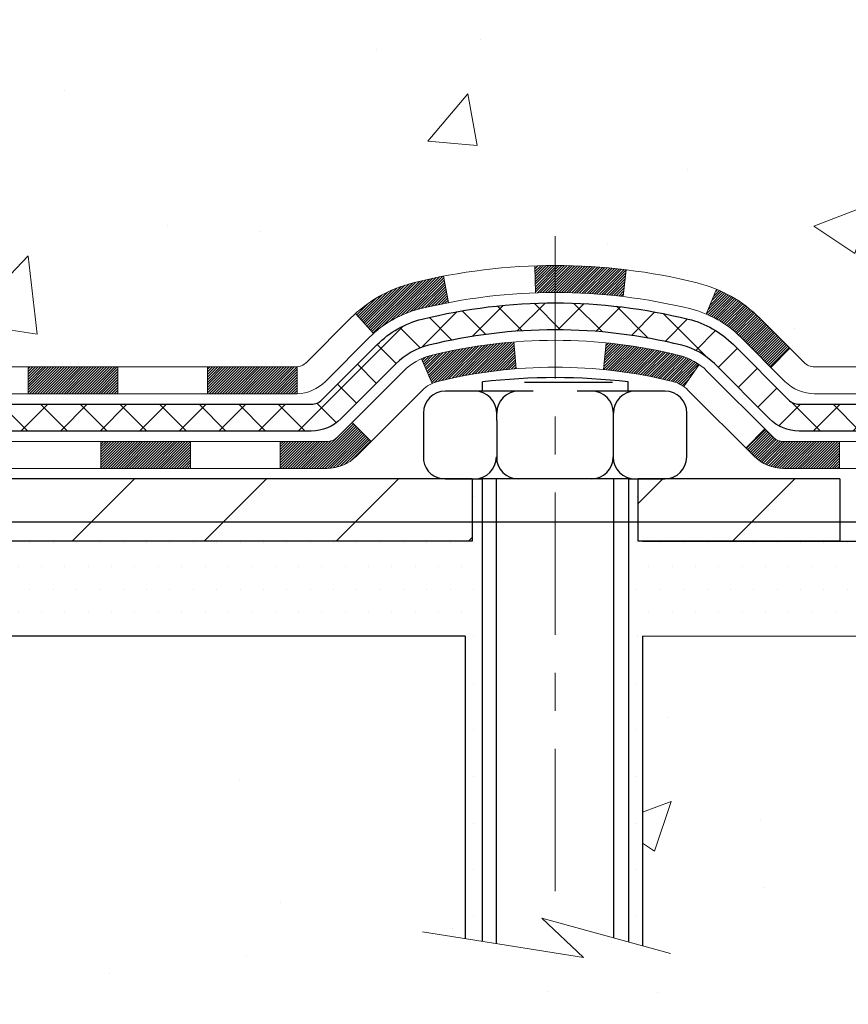
# Model space of a CAD drawing. Extents: x 13 to 3254, y -141 to 1977.
# Drawn here: x 253 to 255, y -121 to -118 of the extents above; entities that cross this region are included whole.
import ezdxf

# ---------------------------------------------------------------- set-up
doc = ezdxf.new("R2010")
doc.units = 0
doc.header["$LTSCALE"] = 5
doc.header["$MEASUREMENT"] = 0
doc.linetypes.add('CENTERX2', pattern=[4, 2.5, -0.5, 0.5, -0.5])
doc.layers.get('DEFPOINTS').update_dxf_attribs({"linetype": 'CONTINUOUS'})
for name, color, linetype, lineweight in [('CENTERLINE - L', 1, 'CENTERX2', 18), ('CONCRETE - H', 130, 'CONTINUOUS', 9), ('CONCRETE - L', 132, 'CONTINUOUS', 13), ('DECK COAT - H', 20, 'CONTINUOUS', 20), ('DECK COAT - L', 22, 'CONTINUOUS', 18), ('DIMS', 50, 'CONTINUOUS', 25), ('MIG FOOT - H', 251, 'CONTINUOUS', 20), ('MIG FOOT - L', 7, 'CONTINUOUS', 30), ('PVC SIDESHEET - H', 170, 'CONTINUOUS', 20), ('PVC SIDESHEET - L', 150, 'CONTINUOUS', 25), ('SCREW - L', 1, 'CONTINUOUS', 25), ('SETTING BED - H', 210, 'CONTINUOUS', 20), ('SETTING BED - L', 212, 'CONTINUOUS', 25), ('TEXT - 4', 241, 'CONTINUOUS', 25)]:
    doc.layers.add(name, color=color, linetype=linetype, lineweight=lineweight)
doc.layers.add('DECKCOAT', color=1, linetype='CONTINUOUS')
doc.layers.add('METAL11', color=7, linetype='CONTINUOUS')
doc.styles.add('ROMANS', font='romans', dxfattribs={"width": 0.9})
doc.dimstyles.get("Standard").update_dxf_attribs({"dimtxt": 0.18, "dimasz": 0.18, "dimexe": 0.18, "dimexo": 0.0625, "dimgap": 0.09, "dimtad": 0, "dimtih": 1, "dimtoh": 1, "dimdec": 4, "dimzin": 0, "dimdsep": 46, "dimtxsty": 'Standard', "dimcen": 0.09, "dimadec": 0, "dimazin": 0, "dimtfac": 1, "dimtdec": 4, "dimtofl": 0, "dimtmove": 0, "dimatfit": 3, "dimfxl": 1, "dimtolj": 1, "dimtzin": 0, "dimarcsym": 0})
pattern_1 = [(49.99999999999999, (-2, 0), (1.556454596243635, -0.1361721329122314), [0.16275, -1.79025]), (355, (-2, 0), (-0.30109039394021, 1.632256930129026), [0.1302, -1.4322]), (100.45144446, (-1.87029545223, -0.01134767648), (1.255364197397833, 1.496084780401926), [0.1383162166399999, -1.521478383039999]), (46.18420000000002, (-2, 0.434), (2.315913687557312, -0.3591768393209761), [0.2441249999999999, -2.685374999999999]), (96.63563549, (-1.80700726335, 0.40406852381), (2.028216422113076, 2.113837363680775), [0.20747444214, -2.282218859199999]), (351.1841639899999, (-2, 0.434), (2.028216420768858, 2.113837362585878), [0.1953, -2.14830000217]), (21, (-1.783, 0.3255), (1.295288303097062, -0.8736829927437852), [0.16275, -1.79025]), (326.0000000000001, (-1.783, 0.3255), (0.5279942702698324, 1.573575597751671), [0.1302, -1.4322]), (71.45144474, (-1.67505930882, 0.25269308442), (1.823282557504037, 0.6998926015897878), [0.1383162123, -1.52147838304]), (37.50000000000001, (-2, 0), (0.02638688603852075, 0.7223796628139459), [0, -1.41484, 0, -1.4539, 0, -1.437625]), (7.499999999999999, (-2, 0), (0.5708608962494625, 0.8558734147847217), [0, -0.82894, 0, -1.38229, 0, -0.547925]), (327.5, (-2.48391, 0), (1.158394686494127, -0.04894407166360407), [0, -0.5425, 0, -1.6926, 0, -2.24595]), (317.5, (-2.70091, 0), (1.265513987472978, 0.2172278116611295), [0, -0.70525, 0, -1.12406, 0, -1.59495])]

# ---------------------------------------------------------------- blocks, each defined once
blk = doc.blocks.new('*D22')
at = {"layer": 'DEFPOINTS', "color": 0, "transparency": 16777216}
for p in [(256.8637935231585, -114.7707764294171), (251.3637935231605, -119.7708095999758), (260.3650505613235, -119.7708095999758)]:
    blk.add_point(p, dxfattribs=at)
at = {"layer": 'DIMS', "color": 0, "lineweight": -2, "transparency": 16777216}
for p, q in [((257.1737935231585, -114.7707764294171), (260.6750505613235, -114.7707764294171)), ((260.3650505613235, -115.0807764294171), (260.3650505613235, -116.5957771971264)), ((260.3650505613235, -119.4608095999758), (260.3650505613235, -118.0424438637931)), ((251.6737935231605, -119.7708095999758), (260.6750505613235, -119.7708095999758))]:
    blk.add_line(p, q, dxfattribs=at)
at = {"layer": 'DIMS', "color": 0, "transparency": 16777216}
for points in [[(260.3133838946569, -115.0807764294171), (260.4167172279902, -115.0807764294171), (260.3650505613235, -114.7707764294171)], [(260.3133838946569, -119.4608095999758), (260.4167172279902, -119.4608095999758), (260.3650505613235, -119.7708095999758)]]:
    blk.add_solid(points, dxfattribs=at)
at = {"layer": 'DIMS', "color": 0, "transparency": 16777216, "insert": (260.3650505613235, -117.3191105304597), "char_height": 0.31, "attachment_point": 5}
blk.add_mtext('\\A1;5 IN\\P [127.0mm]', dxfattribs=at)

msp = doc.modelspace()

# ---------------------------------------------------------------- hatches: boundary and pattern name
at = {"layer": 'CONCRETE - H'}
h = msp.add_hatch(dxfattribs=at)
h.set_pattern_fill('AR-CONC', color=256, scale=0.217)
h.set_pattern_definition(pattern_1)
edge = h.paths.add_edge_path()
edge.add_spline(control_points=[(261.1186857454836, -114.770809599976), (261.2565897746626, -115.1033106606714), (261.7590641183594, -116.3006086885294), (258.887830890529, -115.5606452427373), (257.9102695960515, -117.6551013951989), (258.2149916802663, -118.853145663754), (258.4750091347518, -119.4815239031865)], knot_values=[0, 0, 0, 0, 0.8976278745051665, 3.234769126600658, 4.89487483558749, 6.877130241027035, 6.877130241027035, 6.877130241027035, 6.877130241027035], degree=3, periodic=0)
edge.add_line((258.4749988687897, -119.4815239031867), (258.4750076187748, -120.0720739031489))
edge.add_line((258.4750076187748, -120.0720739031489), (257.9820074827297, -120.0720739031503))
edge.add_line((257.9820074827297, -120.0720739031503), (257.9820074827297, -119.8752238946373))
edge.add_line((257.9820074827297, -119.8752238946373), (257.3123222667529, -119.8752238946373))
edge.add_arc((257.3123222667527, -119.8358538946373), 0.03937000000003366, 240.00000000005718, 270.0000000001654, ccw=False)
edge.add_line((257.2926372667528, -119.8699493147843), (257.1568763591351, -119.7915677182257))
edge.add_arc((257.1017583591352, -119.887034894637), 0.1102359999996999, 59.9999999999823, 89.99999999997046)
edge.add_line((257.1017583591353, -119.7767988946373), (256.1938004181063, -119.7767988946373))
edge.add_arc((256.1938004181063, -119.7374288946369), 0.03937000000038893, 239.9999999999878, 269.99999999991724, ccw=False)
edge.add_line((256.1741154181061, -119.7715243147843), (255.4940282319473, -119.3788763119666))
edge.add_arc((255.4340282912198, -119.4827993946417), 0.1199999999999627, 60.00003267864549, 89.99999999998643)
edge.add_line((255.4340282912199, -119.3627993946417), (255.2225884246373, -119.3627993946417))
edge.add_arc((255.2225869087687, -119.323429394479), 0.03937000019178868, 225.0000000556438, 270.0022060673425, ccw=False)
edge.add_line((255.1947481146848, -119.351268188617), (255.0782815905524, -119.2348016644845))
edge.add_arc((254.8285796162455, -119.4845036387907), 0.353131918615616, 44.999999999925, 76.09799910890003)
edge.add_arc((254.5392950231623, -120.6532734122313), 1.557170273114268, 76.09799910892977, 103.9020008910692)
edge.add_arc((254.250010430079, -119.4845036387919), 0.3531319186167649, 103.902000891049, 134.999999999987)
edge.add_line((254.0003084557717, -119.2348016644845), (253.8838419316391, -119.351268188617))
edge.add_arc((253.8560031376638, -119.3234293946415), 0.03937000000005846, 270.00000000012403, 314.9999999998684, ccw=False)
edge.add_line((253.8560031376639, -119.3627993946416), (252.1450980351797, -119.3627993946417))
edge.add_arc((252.1450980351797, -119.3234293946417), 0.0393699999999626, 179.9999999999173, 270, ccw=False)
edge.add_line((252.1057280351797, -119.3234293946416), (252.105729551157, -117.4283958373084))
edge.add_line((252.105729551157, -117.4283958373084), (252.1057295511567, -117.4170972690718))
edge.add_arc((252.1450995511567, -117.4170972690719), 0.03937000000004787, 107.3023772369659, 179.999999999938, ccw=False)
edge.add_line((252.1333903427865, -117.3795088221853), (252.1506632838799, -117.3729828253905))
edge.add_line((252.1506632838799, -117.3729828253905), (252.1678398800543, -117.3662684453221))
edge.add_line((252.1678398800543, -117.3662684453221), (252.1848237863908, -117.3591772987066))
edge.add_line((252.1848237863908, -117.3591772987066), (252.2015186579704, -117.3515210022705))
edge.add_line((252.2015186579704, -117.3515210022705), (252.217828149874, -117.3431111727403))
edge.add_line((252.217828149874, -117.3431111727403), (252.2336670641988, -117.3337956010194))
edge.add_line((252.2336670641988, -117.3337956010194), (252.2490075935088, -117.3236083209397))
edge.add_line((252.2490075935088, -117.3236083209397), (252.2638403476747, -117.3126431339795))
edge.add_line((252.2638403476747, -117.3126431339795), (252.278155945096, -117.3009938692944))
edge.add_line((252.278155945096, -117.3009938692944), (252.2919450006907, -117.2887543048135))
edge.add_line((252.2919450006907, -117.2887543048135), (252.3051962798743, -117.2759910032162))
edge.add_line((252.3051962798743, -117.2759910032162), (252.3178936614271, -117.2626986203305))
edge.add_line((252.3178936614271, -117.2626986203305), (252.3300237890207, -117.2488705442465))
edge.add_line((252.3300237890207, -117.2488705442465), (252.3415865796103, -117.2345391750615))
edge.add_line((252.3415865796103, -117.2345391750615), (252.3525850406919, -117.2197459963962))
edge.add_line((252.3525850406919, -117.2197459963962), (252.3630221797613, -117.2045324918715))
edge.add_line((252.3630221797613, -117.2045324918715), (252.3729010043143, -117.188940145108))
edge.add_line((252.3729010043143, -117.188940145108), (252.382224521847, -117.1730104397266))
edge.add_line((252.382224521847, -117.1730104397266), (252.3909958034884, -117.1567848174728))
edge.add_line((252.3909958034884, -117.1567848174728), (252.3992230480439, -117.1403013457132))
edge.add_line((252.3992230480439, -117.1403013457132), (252.4069232637524, -117.1235922945756))
edge.add_line((252.4069232637524, -117.1235922945756), (252.4141143271369, -117.1066893627943))
edge.add_line((252.4141143271369, -117.1066893627943), (252.4208145913579, -117.0896227636019))
edge.add_line((252.4208145913579, -117.0896227636019), (252.4270469671189, -117.0724085060644))
edge.add_line((252.4270469671189, -117.0724085060644), (252.4328368972248, -117.0550547076284))
edge.add_line((252.4328368972248, -117.0550547076284), (252.4382098516247, -117.0375694011436))
edge.add_line((252.4382098516247, -117.0375694011436), (252.4431913002672, -117.0199606194601))
edge.add_line((252.4431913002672, -117.0199606194601), (252.4478067131011, -117.0022363954277))
edge.add_line((252.4478067131011, -117.0022363954277), (252.4520815600751, -116.9844047618962))
edge.add_line((252.4520815600751, -116.9844047618962), (252.456041311138, -116.9664737517157))
edge.add_line((252.456041311138, -116.9664737517157), (252.4597114362383, -116.948451397736))
edge.add_line((252.4597114362383, -116.948451397736), (252.4631174053253, -116.9303457328071))
edge.add_line((252.4631174053253, -116.9303457328071), (252.4662846883473, -116.9121647897787))
edge.add_line((252.4662846883473, -116.9121647897787), (252.4692387552533, -116.8939166015009))
edge.add_line((252.4692387552533, -116.8939166015009), (252.4720050759919, -116.8756092008236))
edge.add_line((252.4720050759919, -116.8756092008236), (252.4746091205119, -116.8572506205966))
edge.add_line((252.4746091205119, -116.8572506205966), (252.4770763587622, -116.8388488936699))
edge.add_line((252.4770763587622, -116.8388488936699), (252.4794322606914, -116.8204120528933))
edge.add_line((252.4794322606914, -116.8204120528933), (252.4817022962483, -116.8019481311168))
edge.add_line((252.4817022962483, -116.8019481311168), (252.4839119353816, -116.7834651611903))
edge.add_line((252.4839119353816, -116.7834651611903), (252.4860866480401, -116.7649711759636))
edge.add_line((252.4860866480401, -116.7649711759636), (252.4860866480401, -116.7512358436336))
edge.add_line((252.4860866480401, -116.7512358436336), (252.4839119353816, -116.7327418584069))
edge.add_line((252.4839119353816, -116.7327418584069), (252.4817022962483, -116.7142588884804))
edge.add_line((252.4817022962483, -116.7142588884804), (252.4794322606914, -116.6957949667038))
edge.add_line((252.4794322606914, -116.6957949667038), (252.4770763587622, -116.6773581259273))
edge.add_line((252.4770763587622, -116.6773581259273), (252.4746091205119, -116.6589563990005))
edge.add_line((252.4746091205119, -116.6589563990005), (252.4720050759919, -116.6405978187735))
edge.add_line((252.4720050759919, -116.6405978187735), (252.4692387552533, -116.6222904180962))
edge.add_line((252.4692387552533, -116.6222904180962), (252.4662846883473, -116.6040422298184))
edge.add_line((252.4662846883473, -116.6040422298184), (252.4631174053253, -116.5858612867901))
edge.add_line((252.4631174053253, -116.5858612867901), (252.4597114362383, -116.5677556218611))
edge.add_line((252.4597114362383, -116.5677556218611), (252.456041311138, -116.5497332678814))
edge.add_line((252.456041311138, -116.5497332678814), (252.4520815600751, -116.5318022577009))
edge.add_line((252.4520815600751, -116.5318022577009), (252.4478067131011, -116.5139706241695))
edge.add_line((252.4478067131011, -116.5139706241695), (252.4431913002672, -116.4962464001371))
edge.add_line((252.4431913002672, -116.4962464001371), (252.4382098516247, -116.4786376184535))
edge.add_line((252.4382098516247, -116.4786376184535), (252.4328368972248, -116.4611523119687))
edge.add_line((252.4328368972248, -116.4611523119687), (252.4270469671189, -116.4437985135327))
edge.add_line((252.4270469671189, -116.4437985135327), (252.4208145913579, -116.4265842559953))
edge.add_line((252.4208145913579, -116.4265842559953), (252.4141143271369, -116.4095176568028))
edge.add_line((252.4141143271369, -116.4095176568028), (252.4069232637524, -116.3926147250215))
edge.add_line((252.4069232637524, -116.3926147250215), (252.3992230480439, -116.3759056738839))
edge.add_line((252.3992230480439, -116.3759056738839), (252.3909958034884, -116.3594222021243))
edge.add_line((252.3909958034884, -116.3594222021243), (252.3822245218469, -116.3431965798705))
edge.add_line((252.3822245218469, -116.3431965798705), (252.3729010043143, -116.3272668744891))
edge.add_line((252.3729010043143, -116.3272668744891), (252.3630221797612, -116.3116745277257))
edge.add_line((252.3630221797612, -116.3116745277257), (252.3525850406918, -116.2964610232009))
edge.add_line((252.3525850406918, -116.2964610232009), (252.3415865796102, -116.2816678445356))
edge.add_line((252.3415865796102, -116.2816678445356), (252.3300237890207, -116.2673364753506))
edge.add_line((252.3300237890207, -116.2673364753506), (252.3178936614271, -116.2535083992666))
edge.add_line((252.3178936614271, -116.2535083992666), (252.3051962798742, -116.2402160163809))
edge.add_line((252.3051962798742, -116.2402160163809), (252.2919450006907, -116.2274527147837))
edge.add_line((252.2919450006907, -116.2274527147837), (252.2781559450958, -116.2152131503027))
edge.add_line((252.2781559450958, -116.2152131503027), (252.2638403476747, -116.2035638856177))
edge.add_line((252.2638403476747, -116.2035638856177), (252.2490075935088, -116.1925986986575))
edge.add_line((252.2490075935088, -116.1925986986575), (252.2336670641988, -116.1824114185778))
edge.add_line((252.2336670641988, -116.1824114185778), (252.217828149874, -116.1730958468568))
edge.add_line((252.217828149874, -116.1730958468568), (252.2015186579703, -116.1646860173266))
edge.add_line((252.2015186579703, -116.1646860173266), (252.1848237863908, -116.1570297208905))
edge.add_line((252.1848237863908, -116.1570297208905), (252.1678398800543, -116.1499385742751))
edge.add_line((252.1678398800543, -116.1499385742751), (252.1506632838799, -116.1432241942067))
edge.add_line((252.1506632838799, -116.1432241942067), (252.1333903427865, -116.1366981974119))
edge.add_arc((252.1450995511568, -116.0991097505252), 0.03937000000010585, 180.0000000000414, 252.6976227629736, ccw=False)
edge.add_line((252.1057295511567, -116.0991097505252), (252.1057295511567, -115.9098747016665))
edge.add_line((252.1057295511567, -115.9098747016665), (252.007304551157, -115.9098747016665))
edge.add_line((252.007304551157, -115.9098747016665), (252.007568654763, -115.9098747016666))
edge.add_arc((252.0466745511568, -115.9053221455463), 0.03936999999983718, 122.90315213923279, 186.6402612612235, ccw=False)
edge.add_line((252.0252879545211, -115.8722674880177), (252.3405058949769, -115.6683192565447))
edge.add_arc((252.1628160511555, -115.469626903117), 0.2665564328766849, 311.8061494065321, 360.0000000001619)
edge.add_line((252.4293724840321, -115.4696269031162), (252.429372484032, -115.4204133007666))
edge.add_line((252.429372484032, -115.4204133007666), (252.5191161889411, -115.4204133007666))
edge.add_line((252.5191161889411, -115.4204133007666), (252.5191161889411, -115.4741071733571))
edge.add_line((252.5191161889411, -115.4741071733571), (252.717935086579, -115.4741071733571))
edge.add_arc((252.717935086579, -115.3953670158768), 0.07874015748032548, 270, 360)
edge.add_line((252.7966752440594, -115.3953670158768), (252.7966752440594, -115.2707439149086))
edge.add_line((252.7966752440594, -115.2707439149086), (259.3637935231609, -115.2707439149086))
edge.add_line((259.3637935231609, -115.2707439149086), (259.3637935231609, -114.770809599976))
edge.add_line((259.3637935231609, -114.770809599976), (261.1186857454836, -114.770809599976))
h.paths.add_polyline_path([(255.5076363267672, -116.6822247540925), (257.9876363267671, -116.6822247540925), (257.9876363267671, -115.7005580874258), (255.5076363267672, -115.7005580874258)], flags=16)
h = msp.add_hatch(dxfattribs=at)
h.set_pattern_fill('AR-CONC', color=256, scale=0.217)
h.set_pattern_definition(pattern_1)
edge = h.paths.add_edge_path()
edge.add_line((258.4750076187729, -120.0720739031489), (254.7695188227262, -120.0720739031593))
edge.add_line((254.7695188227262, -120.0720739031593), (254.7695188227286, -120.8877532454891))
edge.add_line((254.7695188227286, -120.8877532454891), (254.5039343931828, -120.8145774391914))
edge.add_line((254.5039343931828, -120.8145774391914), (254.6141862079722, -120.9180217197579))
edge.add_line((254.6141862079722, -120.9180217197579), (254.3020362122643, -120.8689238530776))
edge.add_line((254.3020362122643, -120.8689238530776), (254.302036212262, -120.0720739031606))
edge.add_line((254.302036212262, -120.0720739031606), (251.3637917144497, -120.0720739031687))
edge.add_line((251.3637917144497, -120.0720739031687), (251.3637900422233, -121.517859843391))
edge.add_spline(control_points=[(251.363790080077, -121.5079197924406), (251.8679283694914, -121.4885493139355), (252.6745016149553, -122.2676110621824), (254.627211121824, -122.6095653533863), (255.9102208455088, -120.7595195281765), (258.2585137110831, -121.215918697185), (258.4377815249549, -120.2686976202413), (258.4750076187729, -120.0720739031489)], knot_values=[0, 0, 0, 0, 1.528021070571524, 3.019035289369953, 5.337282348791085, 7.483471460686429, 8.043973470430307, 8.043973470430307, 8.043973470430307, 8.043973470430307], degree=3, periodic=0)
at = {"layer": 'DECK COAT - H'}
h = msp.add_hatch(dxfattribs=at)
h.set_pattern_fill('ANSI31', color=256, scale=0.03937, style=0)
h.set_pattern_definition([(45, (62.52117635349796, -281.4489522985995), (-0.003479849246914297, 0.003479849246914297), [])])
h.paths.add_polyline_path([(253.1507151231603, -119.3627993946416), (253.38693512316, -119.3627993946416), (253.38693512316, -119.4336653946417), (253.1507151231603, -119.4336653946417)])
h.paths.add_polyline_path([(253.6231551231603, -119.3627993946416), (253.8560031376618, -119.3627993946416, 0.02144170134057288), (253.8593751231605, -119.3626547259187), (253.85937512316, -119.4336653946417), (253.6231551231603, -119.4336653946417)])
h.paths.add_polyline_path([(254.013183934376, -119.2225582954854, -0.1237366593047226), (254.1651662695898, -119.1417156279497, -0.01313217533143259), (254.24504135225, -119.1241579696873), (254.258432682025, -119.1937472091059, 0.01313217533147817), (254.1821926723591, -119.2105058275767, 0.1237366593049013), (254.0607099312048, -119.2751251061309)])
h.paths.add_polyline_path([(253.3424470231602, -119.5596493946416), (253.57866702316, -119.5596493946416), (253.57866702316, -119.6305153946417), (253.3424470231602, -119.6305153946417)])
h.paths.add_polyline_path([(254.1869256916076, -119.3415198849637, -0.04324640446576285), (254.212461832838, -119.3327995158026, -0.04070359398944642), (254.4307059381621, -119.2972941881777), (254.4363628957548, -119.3679340408587, 0.04070359398944876), (254.2294882356074, -119.4015897154298, 0.04324640446531137), (254.2155314517363, -119.4063558352032)])
h.paths.add_polyline_path([(253.8148870231602, -119.5596493946416), (253.937541077415, -119.5596493946416, 0.1989123673794921), (253.9653798713902, -119.548118188617), (254.0040757950159, -119.5094222649913), (254.0541856241715, -119.5595320941469), (254.0154897005458, -119.5982280177726, -0.198912367379553), (253.937541077415, -119.6305153946417), (253.8148870231602, -119.6305153946417)])
h.paths.add_polyline_path([(254.4852199702908, -119.0970423406587, -0.008683585791257758), (254.5392950231603, -119.096103139117), (254.5392950231603, -119.166969139117, 0.008683585791259676), (254.4876808975015, -119.1678655980906)])
h.paths.add_polyline_path([(254.5392950231603, -119.096103139117, -0.03014854381015566), (254.7265694079598, -119.1074055122254), (254.7180466492208, -119.1777571471707, 0.03014854381015595), (254.5392950231603, -119.166969139117)])
h.paths.add_polyline_path([(254.6732328322249, -119.2995629894493, -0.03601941678383571), (254.8661282134821, -119.3327995158025, -0.0935601540946129), (254.9188486180741, -119.3569279930165), (254.8779161599858, -119.4147771402086, 0.09356015409565223), (254.8491018107128, -119.4015897154297, 0.03601941678380825), (254.6662553307023, -119.3700846487356)])
h.paths.add_polyline_path([(255.0415343825032, -119.5766620545016), (255.0916442116585, -119.5265522253458), (255.1132101749298, -119.548118188617, 0.1989123673796988), (255.141048968905, -119.5596493946417), (255.2882927689051, -119.5596493946417), (255.2882927689051, -119.6305153946417), (255.141048968905, -119.6305153946417, -0.1989123673795969), (255.0631003457742, -119.5982280177725)])
h.paths.add_polyline_path([(255.0281717613954, -119.2849114936402, 0.09785809462208828), (254.9372520759439, -119.2239957784205), (254.964535506288, -119.1585923810726, -0.09785809462147925), (255.0782815905501, -119.2348016644842), (255.1576221533801, -119.3141422273141), (255.1075123242247, -119.3642520564697)])
at = {"layer": 'MIG FOOT - H'}
h = msp.add_hatch(dxfattribs=at)
h.set_pattern_fill('ANSI31', color=256, scale=1.9685, style=0)
h.set_pattern_definition([(45, (-695.3798147570775, -582.3334763253952), (-0.1739924623457148, 0.1739924623457148), [])])
h.paths.add_polyline_path([(251.7657935231596, -116.0079744031593), (251.6017935231597, -116.0079744031594), (251.6017935231602, -116.5753244031592), (251.7657935231602, -116.5753244031592)])
edge = h.paths.add_edge_path()
edge.add_line((251.7657935231598, -116.9503244031592), (251.6017935231604, -116.9503244031592))
edge.add_line((251.6017935231604, -116.9503244031592), (251.6017935231603, -119.4677444031592))
edge.add_arc((251.9561235231604, -119.4677444031592), 0.3543300000001182, 180.0000000000092, 269.9999999999816)
edge.add_line((251.9561235231603, -119.8220744031592), (254.3205434921603, -119.8220744031592))
edge.add_line((254.3205434921603, -119.8220744031592), (254.32054349216, -119.6580744031592))
edge.add_line((254.32054349216, -119.6580744031592), (251.9561235231603, -119.6580744031592))
edge.add_arc((251.9561235231602, -119.4677444031593), 0.1903299999999604, 179.9999999999829, 270.0000000000342, ccw=False)
edge.add_line((251.7657935231603, -119.4677444031592), (251.7657935231598, -116.9503244031592))
h.paths.add_polyline_path([(255.28929352316, -119.6580744031594), (254.75804655416, -119.6580744031593), (254.75804655416, -119.8220744031594), (255.2892935231603, -119.8220744031591)])
at = {"layer": 'PVC SIDESHEET - H'}
h = msp.add_hatch(dxfattribs=at)
h.set_pattern_fill('ANSI37', color=256, scale=0.59055, style=0)
h.set_pattern_definition([(45, (67.57761458817609, -236.7067644440724), (-0.05219773870371446, 0.05219773870371446), []), (135, (67.57761458817609, -236.7067644440724), (-0.05219773870371446, -0.05219773870371446), [])])
edge = h.paths.add_edge_path()
edge.add_line((251.9364370351781, -119.4218543946417), (251.9364370351788, -117.3545549767745))
edge.add_line((251.9364370351788, -117.3545549767745), (252.007303035173, -117.3545549767745))
edge.add_line((252.007303035173, -117.3545549767745), (252.0073030351781, -119.4218543946416))
edge.add_arc((252.0466730351781, -119.4218543946417), 0.0393699999999626, 539.999999999876, 630.0000000000828)
edge.add_line((252.0466730351781, -119.4612243946417), (253.8967721075386, -119.4612243946416))
edge.add_arc((253.8967721075386, -119.4218543946418), 0.03936999999984891, 270, 315)
edge.add_line((253.9246109015138, -119.449693188617), (254.0699054407079, -119.3043986494228))
edge.add_arc((254.2500104300769, -119.4845036387918), 0.254706918616741, 463.9020008910764, 495, ccw=False)
edge.add_arc((254.5392950231604, -120.6532734122314), 1.458745273114345, 450.00000000000114, 463.9020008910778, ccw=False)
edge.add_line((254.5392950231603, -119.194528139117), (254.5392950231603, -119.265394139117))
edge.add_arc((254.5392950231604, -120.6532734122314), 1.387879273114407, 450.0000000000023, 463.9020008910806)
edge.add_arc((254.2500104300769, -119.4845036387918), 0.1838409186166517, 463.9020008910817, 495.0000000000188)
edge.add_line((254.1200152698635, -119.3545084785784), (253.9747207306696, -119.4998030177725))
edge.add_arc((253.8967721075386, -119.4218543946417), 0.1102359999999286, 269.9999999999852, 315.0000000000157, ccw=False)
edge.add_line((253.8967721075386, -119.5320903946416), (252.0466730351781, -119.5320903946416))
edge.add_arc((252.0466730351781, -119.4218543946417), 0.1102359999999862, 180, 270, ccw=False)
edge = h.paths.add_edge_path()
edge.add_arc((254.5392950231602, -120.6532734122314), 1.458745273114317, 436.0979991089357, 449.9999999999967, ccw=False)
edge.add_arc((254.8285796162435, -119.4845036387915), 0.2547069186164216, 405.0000000000023, 436.09799910893855, ccw=False)
edge.add_line((255.0086846056123, -119.3043986494227), (255.1539791448066, -119.449693188617))
edge.add_arc((255.1818179387818, -119.4218543946417), 0.03937000000000822, 225, 270)
edge.add_line((255.1818179387818, -119.4612243946417), (255.4076552511511, -119.4612243946417))
edge.add_arc((255.4076552511513, -119.5812243946417), 0.1200000000000045, 419.9999999999996, 450, ccw=False)
edge.add_line((255.4676552511512, -119.4773013461875), (256.1477414822494, -119.8699493147843))
edge.add_arc((256.1674264822495, -119.8358538946373), 0.03936999999995876, 239.999999999949, 270)
edge.add_line((256.1674264822495, -119.8752238946373), (257.1123075188393, -119.8752238946373))
edge.add_line((257.1123075188392, -119.8752238946373), (257.1123075188392, -119.9460898946373))
edge.add_line((257.1123075188392, -119.9460898946373), (256.1674264822494, -119.9460898946373))
edge.add_arc((256.1674264822494, -119.8358538946374), 0.110235999999901, 239.9999999999919, 270.0000000000148, ccw=False)
edge.add_line((256.1123084822494, -119.9313210710489), (255.4301026990748, -119.5374493784903))
edge.add_arc((255.410102699075, -119.5720903946416), 0.03999999999995874, 419.999999999996, 450)
edge.add_line((255.410102699075, -119.5320903946416), (255.1818179387818, -119.5320903946416))
edge.add_arc((255.1818179387818, -119.4218543946417), 0.1102359999999862, 225.0000000000209, 269.9999999999852, ccw=False)
edge.add_line((255.103869315651, -119.4998030177726), (254.9585747764564, -119.3545084785781))
edge.add_arc((254.8285796162434, -119.4845036387913), 0.1838409186162981, 405.0000000000345, 436.0979991089454)
edge.add_arc((254.5392950231602, -120.6532734122314), 1.387879273114356, 436.0979991089382, 449.9999999999941)
edge.add_line((254.5392950231603, -119.265394139117), (254.5392950231603, -119.194528139117))
at = {"layer": 'SETTING BED - H', "linetype": 'Continuous'}
h = msp.add_hatch(dxfattribs=at)
h.set_pattern_fill('DOTS', color=256, scale=0.9842500000000001, style=0)
h.set_pattern_definition([(7.016477563892661e-15, (235.3772782213884, -129.4230776690489), (0.0307578125, 0.061515625), [0, -0.061515625])])
h.paths.add_polyline_path([(254.302036212262, -120.0720739031606), (254.3020362122643, -120.8689238530776), (254.3464382420582, -120.8759078190207), (254.3464382420582, -119.6580744031592), (254.3205434921604, -119.6580744031592), (254.3205434921604, -119.8220744031592), (251.6656362910375, -119.8220994260787), (251.6652787753045, -120.072073903168)])
h.paths.add_polyline_path([(254.7321518042629, -119.6580744031592), (254.7580465541604, -119.6580744031592), (254.7580465541604, -119.8220744031593), (255.6602652732838, -119.8220744031568), (256.0932771091516, -120.0720739031556), (254.7695188227262, -120.0720739031593), (254.7695188227286, -120.8877532454891), (254.7321518042629, -120.87745760538)])

# ---------------------------------------------------------------- linework, layer by layer
at = {"layer": 'CENTERLINE - L', "ltscale": 0.03}
msp.add_line((254.5392950231603, -119.0189757892435), (254.5392950231603, -120.8235208564532), dxfattribs=at)
at = {"layer": 'CONCRETE - L'}
for p, q in [((251.3637955480676, -120.0720739031688), (254.302036212262, -120.0720739031606)), ((254.3020362122643, -120.8689238530776), (254.302036212262, -120.0720739031606)), ((254.7695188227262, -120.0720739031593), (254.7695188227286, -120.8877532454891)), ((254.7695188227262, -120.0720739031593), (258.4750076187729, -120.0720739031489))]:
    msp.add_line(p, q, dxfattribs=at)
msp.add_lwpolyline([(254.8430422385818, -120.9080109663428), (254.5039343931828, -120.8145774391914), (254.6141862079722, -120.9180217197579), (254.1898837508801, -120.8512834664923)], dxfattribs=at)
at = {"layer": 'DECK COAT - L'}
for p, q in [((254.4876808975015, -119.1678655980906), (254.4852199702908, -119.0970423406587)), ((254.258432682025, -119.1937472091059), (254.24504135225, -119.1241579696873)), ((254.7180466492208, -119.1777571471707), (254.7265694079598, -119.1074055122254)), ((254.9372520759438, -119.2239957784206), (254.9645355062879, -119.1585923810729)), ((254.0607099312045, -119.2751251061308), (254.0131839343761, -119.2225582954856)), ((254.4363628957548, -119.3679340408587), (254.4307059381621, -119.2972941881777)), ((254.6662553307023, -119.3700846487357), (254.6732328322249, -119.2995629894494)), ((255.1075123242248, -119.3642520564696), (255.15762215338, -119.3141422273142)), ((254.2155314517362, -119.4063558352032), (254.1869256916074, -119.3415198849633)), ((254.8779161599858, -119.4147771402085), (254.9188486180741, -119.3569279930163)), ((253.1507151231603, -119.3627993946417), (253.1507151231603, -119.4336653946417)), ((253.38693512316, -119.3627993946417), (253.38693512316, -119.4336653946417)), ((253.6231551231603, -119.3627993946417), (253.6231551231603, -119.4336653946417)), ((253.8593751231605, -119.3627993946417), (253.85937512316, -119.4336653946417)), ((255.0916442116585, -119.5265522253458), (255.0415343825033, -119.5766620545014)), ((253.3424470231602, -119.5596493946416), (253.3424470231602, -119.6305153946417)), ((253.57866702316, -119.5596493946416), (253.57866702316, -119.6305153946417)), ((253.8148870231602, -119.5596493946416), (253.8148870231602, -119.6305153946417)), ((255.2882927689051, -119.5596493946417), (255.2882927689051, -119.6305153946417))]:
    msp.add_line(p, q, dxfattribs=at)
for points in [[(252.1450980351778, -119.3627993946417), (253.8560031376618, -119.3627993946416, 0.1989123673796998), (253.883841931637, -119.351268188617), (254.0003084557698, -119.2348016644845, -0.1365295740960137), (254.1651662695898, -119.1417156279496, -0.1219165551892847), (254.9134237767307, -119.1417156279496, -0.1365295740960137), (255.0782815905503, -119.2348016644845), (255.194748114683, -119.351268188617, 0.1989123673796998), (255.2225869086582, -119.3627993946417), (255.4340282912179, -119.3627993946417, -0.1316523525283649), (255.4940282319454, -119.3788763119666), (256.1741154181042, -119.7715243147843, 0.1316524975873946), (256.1938004181042, -119.7767988946373), (257.1017583591332, -119.7767988946373, -0.1316524975874045), (257.156876359133, -119.7915677182257), (257.2926372667508, -119.8699493147843, 0.1316524975873946), (257.3123222667508, -119.8752238946373), (257.9820059667508, -119.8752238946373)], [(257.9820059667508, -119.9460898946373), (257.3123222667508, -119.9460898946373, -0.1316524975873946), (257.2572042667508, -119.9313210710489), (257.121443359133, -119.8529394744903, 0.1316524975874045), (257.1017583591332, -119.8476648946373), (256.1938004181042, -119.8476648946372, -0.1316524975873946), (256.1386824181042, -119.8328960710489), (255.4564757165921, -119.4390243670832, 0.1316523525284855), (255.4364757363495, -119.4336653946416), (255.2225869086582, -119.4336653946417, -0.1989123673796998), (255.1446382855273, -119.4013780177725), (255.0281717613951, -119.2849114936401, 0.1365295740960137), (254.8963973739613, -119.2105058275767, 0.1219165551892847), (254.1821926723592, -119.2105058275767, 0.1365295740960137), (254.0504182849253, -119.2849114936401), (253.9339517607927, -119.4013780177725, -0.1903426122985657), (253.85937512316, -119.4336653946417), (252.1450980351778, -119.4336653946417)], [(251.9679330351777, -119.5596493946416), (253.937541077415, -119.5596493946416, 0.1989123673796998), (253.9653798713902, -119.5481181886169), (254.1395024256464, -119.3739956343611, -0.1365295740960137), (254.2124618328381, -119.3327995158026, -0.1219165551892847), (254.8661282134825, -119.3327995158026, -0.1365295740960137), (254.9390876206738, -119.3739956343611), (255.1132101749298, -119.548118188617, 0.1989123673796998), (255.141048968905, -119.5596493946417), (255.3812823518863, -119.5596493946417, -0.1316524975874019)], [(255.3837297998099, -119.6305153946417), (255.141048968905, -119.6305153946417, -0.1989123673796998), (255.0631003457742, -119.5982280177725), (254.8889777915182, -119.4241054635166, 0.1365295740960137), (254.8491018107131, -119.4015897154297, 0.1219165551892847), (254.2294882356074, -119.4015897154298, 0.1365295740960137), (254.1896122548019, -119.4241054635166), (254.0154897005458, -119.5982280177725, -0.1989123673796998), (253.937541077415, -119.6305153946417), (251.948248035178, -119.6305153946417)]]:
    msp.add_lwpolyline(points, format="xyb", dxfattribs=at)
at = {"layer": 'DECKCOAT'}
msp.add_line((254.0541856241715, -119.5595320941469), (254.0040757950159, -119.5094222649913), dxfattribs=at)
at = {"layer": 'METAL11'}
msp.add_line((254.3205434921601, -119.8220744031592), (254.3205434921601, -119.8220744031592), dxfattribs=at)
at = {"layer": 'MIG FOOT - L'}
for p, q in [((254.3205434921601, -119.6580744031592), (251.9561235231603, -119.6580744031592)), ((254.32054349216, -119.6580744031592), (254.3205434921601, -119.8220744031592)), ((254.7580465541602, -119.8220744031593), (254.7580465541602, -119.6580744031594)), ((255.2892935231603, -119.6580744031592), (254.7580465541602, -119.6580744031593)), ((255.28929352316, -119.6580744031592), (255.2892935231602, -119.8220744031593)), ((255.28929352316, -119.6580744031592), (255.2892935231603, -119.8220744031592)), ((254.3205434921601, -119.8220744031592), (251.9561235231603, -119.8220744031592)), ((255.2892935231603, -119.8220744031592), (254.7580465541602, -119.8220744031593))]:
    msp.add_line(p, q, dxfattribs=at)
at = {"layer": 'PVC SIDESHEET - L'}
for points in [[(252.0466730351781, -119.4612243946417), (253.8967721075386, -119.4612243946416, 0.1989123673796998), (253.9246109015138, -119.449693188617), (254.069905440708, -119.3043986494228, -0.1365295740960137), (254.188814051214, -119.2372575718761, -0.1219165551892847), (254.8897759951066, -119.2372575718761, -0.1365295740960137), (255.0086846056123, -119.3043986494228), (255.1539791448066, -119.449693188617, 0.1989123673796998), (255.1818179387818, -119.4612243946417), (255.4076552511513, -119.4612243946417, -0.1316524975874019)], [(255.410102699075, -119.5320903946416), (255.1818179387818, -119.5320903946416, -0.1989123673796998), (255.103869315651, -119.4998030177725), (254.9585747764567, -119.3545084785784, 0.1365295740960137), (254.8727495923373, -119.3060477715032, 0.1219165551892847), (254.2058404539833, -119.3060477715032, 0.1365295740960137), (254.1200152698635, -119.3545084785783), (253.9747207306695, -119.4998030177725, -0.1989123673796998), (253.8967721075386, -119.5320903946416), (252.0466730351781, -119.5320903946416)]]:
    msp.add_lwpolyline(points, format="xyb", dxfattribs=at)
at = {"layer": 'SCREW - L'}
for p, q in [((254.3473559509196, -119.4266462658364), (254.3473559509196, -119.4026685997672)), ((254.4584890694293, -119.4029760240345), (254.6899172067522, -119.4029760240345)), ((254.7315683784902, -119.4266462658364), (254.7315683784902, -119.4026685997672)), ((254.3657239201682, -119.4266462658364), (254.2500098515068, -119.4266462658364)), ((254.4814379888296, -119.4266462658364), (254.3657239201682, -119.4266462658364)), ((254.7128661261524, -119.4266462658364), (254.597152057491, -119.4266462658364)), ((254.8285801948139, -119.4266462658364), (254.7128661261524, -119.4266462658364)), ((254.1921528171763, -119.4845033001671), (254.1921528171763, -119.5037889782774)), ((254.3850874666671, -119.5037889782774), (254.3850874666671, -119.4845033001671)), ((254.6926691277115, -119.5037889782774), (254.6926691277115, -119.4845033001671)), ((254.8864372291448, -119.5037889782774), (254.8864372291448, -119.4845033001671)), ((254.1921528171763, -119.5037889782774), (254.1921528171763, -119.6096749502254)), ((254.3850874666671, -119.5037889782774), (254.3850874666671, -119.6096749502254)), ((254.6926691277115, -119.6096749502254), (254.6926691277115, -119.5037889782774)), ((254.8856590050298, -119.6002173688285), (254.8864372291448, -119.5037889782774)), ((254.2492316273922, -119.6580744031592), (254.3464382420582, -119.6580744031592)), ((254.3464382420582, -119.6580744031592), (254.3464382420582, -120.8763071033362)), ((254.7321518042629, -119.6580744031592), (254.3464382420582, -119.6580744031592)), ((254.3839054499711, -119.6580744031592), (254.3839054499711, -120.8814868509738)), ((254.6925906108042, -119.6580744031592), (254.6925906108042, -120.8662799084278)), ((254.7321518042629, -119.6580744031592), (254.7321518042629, -120.8776198952399)), ((254.7321518042629, -119.6580744031592), (254.8278019706993, -119.6580744031592))]:
    msp.add_line(p, q, dxfattribs=at)
for centre, radius, start, end in [((254.5394621647049, -121.0312839501802), 1.639906325670983, 83.27266067357628, 96.72733932642373), ((254.2500098515068, -119.4845033001671), 0.05785703433070866, 90, 180), ((254.3272304323366, -119.4845033001671), 0.05785703433070866, 0, 90), ((254.442944500998, -119.4845033001671), 0.05785703433070866, 90, 180), ((254.6348120933806, -119.4845033001671), 0.05785703433070866, 0, 90), ((254.750526162042, -119.4845033001671), 0.05785703433070866, 90, 180), ((254.8285801948139, -119.4845033001671), 0.05785703433070866, 0, 90), ((254.2492316273922, -119.6002173688286), 0.05785703433065947, 189.4080560055775, 270.0000000000196), ((254.3264522082216, -119.6002173688285), 0.05785703433070866, 270, 0), ((254.442166276883, -119.6002173688285), 0.05785703433070866, 180, 270), ((254.634033869266, -119.6002173688285), 0.05785703433070866, 270, 0), ((254.7497479379274, -119.6002173688285), 0.05785703433070866, 180, 270), ((254.8278019706993, -119.6002173688285), 0.05785703433070866, 270, 0)]:
    msp.add_arc(centre, radius, start, end, dxfattribs=at)
at = {"layer": 'SETTING BED - L'}
for p, q in [((254.7695188227256, -119.8220744031593), (255.6602652732838, -119.8220744031568)), ((254.302036212262, -120.0720739031606), (251.6652787753045, -120.072073903168)), ((254.302036212262, -120.0720739031606), (254.3020362122643, -120.8689238530776)), ((254.7695188227262, -120.0720739031593), (254.7695188227286, -120.8877532454891))]:
    msp.add_line(p, q, dxfattribs=at)

# ---------------------------------------------------------------- dimensions: what is measured, and where the dimension line sits
at = {"layer": 'DIMS'}
dim = msp.add_linear_dim(base=(260.3650505613235, -119.7708095999758), p1=(256.8637935231585, -114.7707764294171), p2=(251.3637935231605, -119.7708095999758), angle=90, text='<>\\P[]', dimstyle='Standard', override={"dimtxt": 0.31, "dimasz": 0.31, "dimexe": 0.31, "dimexo": 0.31, "dimgap": 0.31, "dimlunit": 5, "dimpost": ' IN', "dimfrac": 2}, dxfattribs=at)
dim.commit()
dim.dimension.update_dxf_attribs({"geometry": '*D22', "text_midpoint": (260.3650505613235, -117.3191105304597), "dimtype": 160})

# ---------------------------------------------------------------- leaders
at = {"layer": 'TEXT - 4'}
msp.add_leader([(256.358320676169, -119.9059791695092), (254.8488303896038, -123.5354631915182), (254.1290344227892, -123.5354631915182)], dimstyle='Standard', override={"dimtxt": 0.7, "dimasz": 0.31, "dimexe": 0.5, "dimexo": 0.5, "dimtih": 0, "dimtoh": 0, "dimtxsty": 'ROMANS', "dimdle": 0.05, "dimclrd": 256, "dimclre": 256, "dimclrt": 256, "dimtfac": 0.3, "dimlwd": 65535, "dimlwe": 65535}, dxfattribs=at)

doc.saveas('drawing.dxf')
